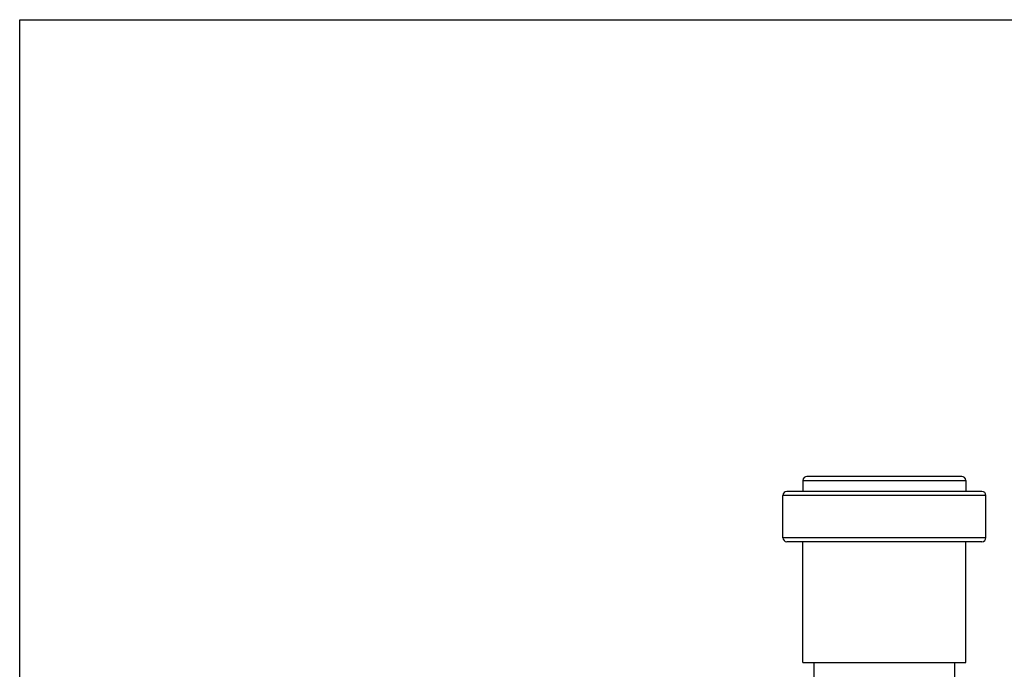
# Model space of a CAD drawing. Units: inches. Extents: x 0 to 11, y 0 to 8.5.
# Drawn here: x 0 to 5.9, y 4.6 to 8.5 of the extents above; entities that cross this region are included whole.
import ezdxf

# ---------------------------------------------------------------- set-up
doc = ezdxf.new("R2010")
doc.units = ezdxf.units.IN
doc.header["$LTSCALE"] = 0.605
doc.header["$MEASUREMENT"] = 0
doc.layers.get('0').update_dxf_attribs({"linetype": 'CONTINUOUS'})

msp = doc.modelspace()

# ---------------------------------------------------------------- linework, layer by layer
at = {"color": 7, "linetype": 'CONTINUOUS'}
for p, q in [((0, 0), (0, 8.5)), ((0, 8.5), (11, 8.5)), ((5.6244, 5.7748), (4.7004, 5.7748)), ((4.6764, 5.7508), (4.6764, 5.6848)), ((4.6764, 5.7508), (5.6484, 5.7508)), ((5.6484, 5.7508), (5.6484, 5.6848)), ((4.5564, 5.4088), (4.5564, 5.6608)), ((5.7684, 5.6608), (4.5564, 5.6608)), ((5.7444, 5.6848), (4.5804, 5.6848)), ((5.7684, 5.4088), (5.7684, 5.6608)), ((5.7684, 5.4088), (4.5564, 5.4088)), ((5.7444, 5.3848), (4.5804, 5.3848)), ((4.6764, 4.6648), (4.6764, 5.3848)), ((5.6484, 4.6648), (5.6484, 5.3848)), ((4.6764, 4.6648), (5.6484, 4.6648)), ((4.7424, 3.2578), (4.7424, 4.6648)), ((5.5824, 3.2578), (5.5824, 4.6648))]:
    msp.add_line(p, q, dxfattribs=at)
for centre, start, end in [((4.7004, 5.7508), 90, 180), ((5.6244, 5.7508), 0, 90), ((4.5804, 5.6608), 90, 180), ((5.7444, 5.6608), 0, 90), ((4.5804, 5.4088), 180, 270), ((5.7444, 5.4088), 270, 360)]:
    msp.add_arc(centre, 0.024, start, end, dxfattribs=at)

doc.saveas('drawing.dxf')
